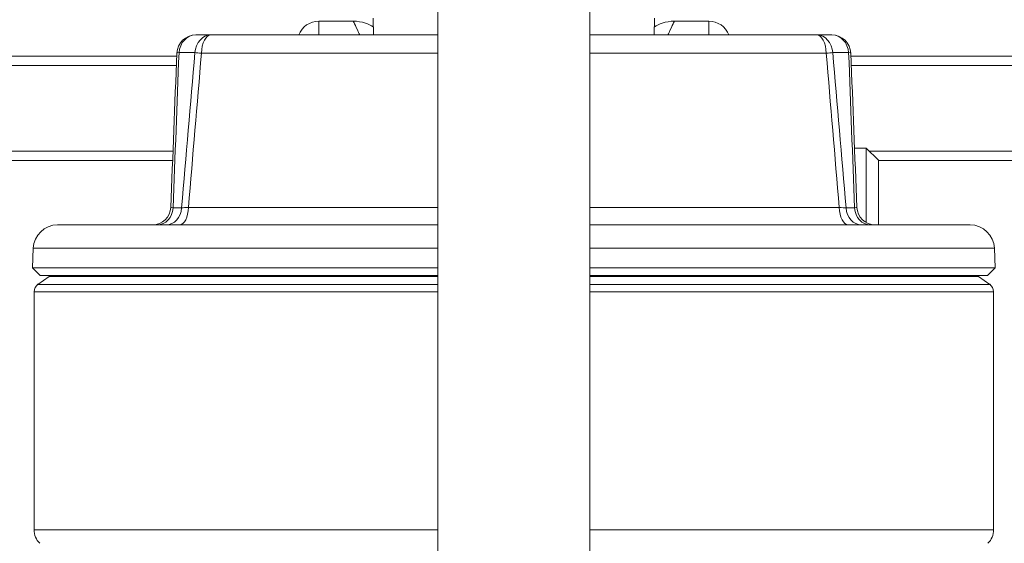
# Model space of a CAD drawing. Units: inches. Extents: x 15 to 210, y 1 to 308.
# Drawn here: x 97 to 100, y 72 to 73 of the extents above; entities that cross this region are included whole.
import ezdxf

# ---------------------------------------------------------------- set-up
doc = ezdxf.new("R2010")
doc.units = ezdxf.units.IN
doc.header["$MEASUREMENT"] = 0

# ---------------------------------------------------------------- blocks, each defined once
blk = doc.blocks.new('6_INCH_CR2_TD_RIGHT')
at = {"color": 0, "linetype": 'Continuous', "lineweight": 0, "extrusion": (2.22045e-16, 1, -2.22045e-16)}
for p, q in [((-0.25, 8.0591), (-0.25, 12.5591)), ((0.25, 8.0591), (0.25, 12.5591)), ((-0.6425, 12.4901), (-0.6425, 12.4447)), ((-0.5288, 12.4901), (-0.6425, 12.4901)), ((-0.4619, 12.4447), (-0.4638, 12.4996)), ((0.4619, 12.4447), (0.4638, 12.4996)), ((0.6425, 12.4901), (0.5288, 12.4901)), ((0.6425, 12.4447), (0.6425, 12.4901)), ((-1.0474, 12.4447), (-0.9976, 12.4447)), ((-0.25, 12.4447), (-0.9976, 12.4447)), ((0.9976, 12.4447), (0.25, 12.4447)), ((0.9976, 12.4447), (1.0474, 12.4447)), ((-3.3125, 12.375), (-1.1102, 12.375)), ((-1.0502, 12.3865), (-1.1027, 12.3865)), ((-1.0288, 12.3846), (-0.25, 12.3846)), ((0.25, 12.3846), (1.0288, 12.3846)), ((1.1027, 12.3865), (1.0502, 12.3865)), ((1.1102, 12.375), (3.3125, 12.375)), ((-3.2275, 12.3438), (-1.1115, 12.3438)), ((1.1115, 12.3438), (3.2275, 12.3438)), ((1.1221, 12.0725), (1.1605, 12.0725)), ((1.1605, 12.0725), (1.1605, 11.8273)), ((1.2005, 12.0325), (1.1605, 12.0725)), ((-3.3125, 12.031), (-1.1238, 12.031)), ((-3.2275, 12.0623), (-1.1225, 12.0623)), ((1.1708, 12.0623), (3.2275, 12.0623)), ((1.2005, 12.0325), (1.2005, 11.8197)), ((1.2005, 12.031), (3.3125, 12.031)), ((-1.1222, 11.8755), (-1.094, 11.8755)), ((-0.25, 11.8773), (-1.0716, 11.8773)), ((1.0716, 11.8773), (0.25, 11.8773)), ((1.094, 11.8755), (1.1222, 11.8755)), ((-1.5027, 11.8197), (-0.25, 11.8197)), ((0.25, 11.8197), (1.5027, 11.8197)), ((-1.5827, 11.7425), (-1.5849, 11.6781)), ((-0.25, 11.7425), (-1.5827, 11.7425)), ((1.5827, 11.7425), (0.25, 11.7425)), ((1.5827, 11.7425), (1.5849, 11.6781)), ((-0.25, 11.6781), (-1.5849, 11.6781)), ((-1.56, 11.6532), (-1.5849, 11.6781)), ((1.5849, 11.6781), (0.25, 11.6781)), ((1.56, 11.6532), (1.5849, 11.6781)), ((-1.53, 11.65), (-1.5672, 11.6239)), ((-1.56, 11.6532), (-0.25, 11.6532)), ((-1.4687, 11.6532), (-1.53, 11.65)), ((-0.25, 11.65), (-1.53, 11.65)), ((-0.25, 11.6532), (-1.4687, 11.6532)), ((-1.3712, 11.6532), (-1.3712, 11.6532)), ((1.4687, 11.6532), (0.25, 11.6532)), ((0.25, 11.6532), (1.56, 11.6532)), ((1.53, 11.65), (0.25, 11.65)), ((1.3712, 11.6532), (1.3712, 11.6532)), ((1.4687, 11.6532), (1.53, 11.65)), ((1.53, 11.65), (1.5672, 11.6239)), ((-1.5672, 11.6239), (-0.25, 11.6239)), ((0.25, 11.6239), (1.5672, 11.6239)), ((-0.25, 11.5994), (-1.58, 11.5994)), ((-1.58, 11.5994), (-1.58, 10.8161)), ((1.58, 11.5994), (0.25, 11.5994)), ((1.58, 11.5994), (1.58, 10.8161)), ((-1.58, 10.8161), (-0.25, 10.8161)), ((0.25, 10.8161), (1.58, 10.8161))]:
    blk.add_line(p, q, dxfattribs=at)
at = {"color": 0, "linetype": 'Continuous', "lineweight": 0, "extrusion": (-4.93038e-32, -2.22045e-16, -1)}
for centre, radius, start, end in [((0.6425, 12.4201), 0.07, 20.524, 90), ((-0.6425, 12.4201), 0.07, 90, 159.476), ((1.1897, 11.8797), 0.06, 182.25, 270), ((-1.1897, 11.8797), 0.06, 270, 357.75), ((1.5027, 11.7397), 0.08, 2, 90), ((-1.5027, 11.7397), 0.08, 90, 178), ((1.55, 11.5994), 0.03, 0, 55), ((-1.55, 11.5994), 0.03, 125, 180), ((1.517, 10.8161), 0.063, 315, 360), ((-1.517, 10.8161), 0.063, 180, 225)]:
    blk.add_arc(centre, radius, start, end, dxfattribs=at)
at = {"color": 0, "linetype": 'Continuous', "lineweight": 0}
for centre, start, end in [((-1.0474, 12.3822), 90, 177.75), ((1.0474, 12.3822), 2.25, 90)]:
    blk.add_arc(centre, 0.0625, start, end, dxfattribs=at)
for centre, major_axis, ratio, start_param, end_param in [((-1.0474, 12.3822), (0, 0.0625), 0.886343, 0, 1.500983), ((-0.9976, 12.3822), (0, 0.0625), 0.844166, 0, 1.500983), ((-0.9976, 12.3822), (0, 0.0625), 0.5, 0, 1.531526), ((0.9976, 12.3822), (0, 0.0625), 0.844166, -1.500983, 0), ((0.9976, 12.3822), (0, 0.0625), 0.5, -1.531526, 0), ((1.0474, 12.3822), (0, 0.0625), 0.886343, -1.500983, 0), ((-0.9976, 12.3822), (0.0623, -0.0053), 0.003865, -2.577346, -2.095716), ((0.9976, 12.3822), (0.0623, 0.0053), 0.003865, -1.045877, -0.564246), ((-1.0399, 11.8797), (-0.0632, -0.005), 0.002508, -1.045787, -0.544366), ((1.0392, 11.8797), (0.0639, -0.0051), 0.00264, 0.542449, 1.040039), ((1.1016, 11.8797), (0, -0.06), 0.5, -1.531526, 0), ((1.1452, 11.8797), (0, -0.06), 0.854812, -1.500983, 0), ((1.1746, 11.8797), (0, -0.06), 0.876819, -1.500983, 0)]:
    blk.add_ellipse(centre, major_axis=major_axis, ratio=ratio, start_param=start_param, end_param=end_param, dxfattribs=at)
at = {"color": 0, "linetype": 'Continuous', "lineweight": 0, "extrusion": (-4.62223e-32, -2.22045e-16, -1)}
blk.add_ellipse((-1.0474, 12.3822), major_axis=(-0.0625, 0.0025), ratio=0.075535, start_param=0, end_param=0.48163, dxfattribs=at)
at = {"color": 0, "linetype": 'Continuous', "lineweight": 0, "extrusion": (-4.93038e-32, -2.22045e-16, -1)}
for centre, major_axis, ratio, start_param, end_param in [((1.0474, 12.3822), (0.0625, 0.0025), 0.075535, -0.48163, 0), ((-1.1746, 11.8797), (0, -0.06), 0.876819, -1.500983, 0), ((-1.1452, 11.8797), (0, -0.06), 0.854812, -1.500983, 0), ((-1.1016, 11.8797), (0, -0.06), 0.5, -1.531526, 0), ((1.0671, 11.8797), (-0.0627, 0.0024), 0.070183, -3.147035, -2.645614)]:
    blk.add_ellipse(centre, major_axis=major_axis, ratio=ratio, start_param=start_param, end_param=end_param, dxfattribs=at)
at = {"color": 0, "linetype": 'Continuous', "lineweight": 0, "extrusion": (-4.77631e-32, -2.22045e-16, -1)}
blk.add_ellipse((-1.0661, 11.8797), major_axis=(-0.0637, -0.0024), ratio=0.06963, start_param=-0.49215, end_param=0.005441, dxfattribs=at)
at = {"color": 0, "linetype": 'Continuous', "lineweight": 0}
for points, knots in [([(-0.5071, 12.4447), (-0.5085, 12.4476), (-0.5099, 12.4504), (-0.5111, 12.453), (-0.517, 12.4654), (-0.5214, 12.4747), (-0.5244, 12.4808), (-0.5273, 12.487), (-0.5288, 12.4901), (-0.5288, 12.4901)], [0.3617059, 0.3617059, 0.3617059, 0.3617059, 0.375, 0.375, 0.375, 0.4375, 0.4375, 0.4375, 0.4999542, 0.4999542, 0.4999542, 0.4999542]), ([(-0.5288, 12.4901), (-0.5153, 12.4901), (-0.5016, 12.4879), (-0.4798, 12.4805), (-0.471, 12.4764), (-0.4629, 12.4713)], [0, 0, 0, 0, 0.04051034, 0.04051034, 0.06913577, 0.06913577, 0.06913577, 0.06913577]), ([(0.4629, 12.4713), (0.471, 12.4764), (0.4797, 12.4805), (0.5016, 12.4879), (0.5153, 12.4901), (0.5288, 12.4901)], [0.06124082, 0.06124082, 0.06124082, 0.06124082, 0.08981234, 0.08981234, 0.13037618, 0.13037618, 0.13037618, 0.13037618]), ([(0.5288, 12.4901), (0.5288, 12.4901), (0.5273, 12.487), (0.5244, 12.4808), (0.5214, 12.4747), (0.517, 12.4654), (0.5111, 12.453), (0.5099, 12.4504), (0.5085, 12.4476), (0.5071, 12.4447)], [0.5000458, 0.5000458, 0.5000458, 0.5000458, 0.5625, 0.5625, 0.5625, 0.625, 0.625, 0.625, 0.6382941, 0.6382941, 0.6382941, 0.6382941])]:
    blk.add_open_spline(points, degree=3, knots=knots, dxfattribs=at)
for points in [[(-1.1099, 12.3846), (-1.1165, 12.2155), (-1.1231, 12.0464), (-1.1298, 11.8773)], [(-1.1222, 11.8755), (-1.1157, 12.0459), (-1.1092, 12.2162), (-1.1027, 12.3865)], [(-1.0502, 12.3865), (-1.065, 12.2162), (-1.0796, 12.0459), (-1.094, 11.8755)], [(-1.0716, 11.8773), (-1.0575, 12.0464), (-1.0432, 12.2155), (-1.0288, 12.3846)], [(1.0288, 12.3846), (1.0432, 12.2155), (1.0575, 12.0464), (1.0716, 11.8773)], [(1.094, 11.8755), (1.0796, 12.0459), (1.065, 12.2162), (1.0502, 12.3865)], [(1.1027, 12.3865), (1.1092, 12.2162), (1.1157, 12.0459), (1.1222, 11.8755)], [(1.1298, 11.8773), (1.1231, 12.0464), (1.1165, 12.2155), (1.1099, 12.3846)]]:
    blk.add_open_spline(points, degree=3, dxfattribs=at)

msp = doc.modelspace()

# ---------------------------------------------------------------- block references
msp.add_blockref('6_INCH_CR2_TD_RIGHT', (98.5019, 60.7602))

doc.saveas('drawing.dxf')
